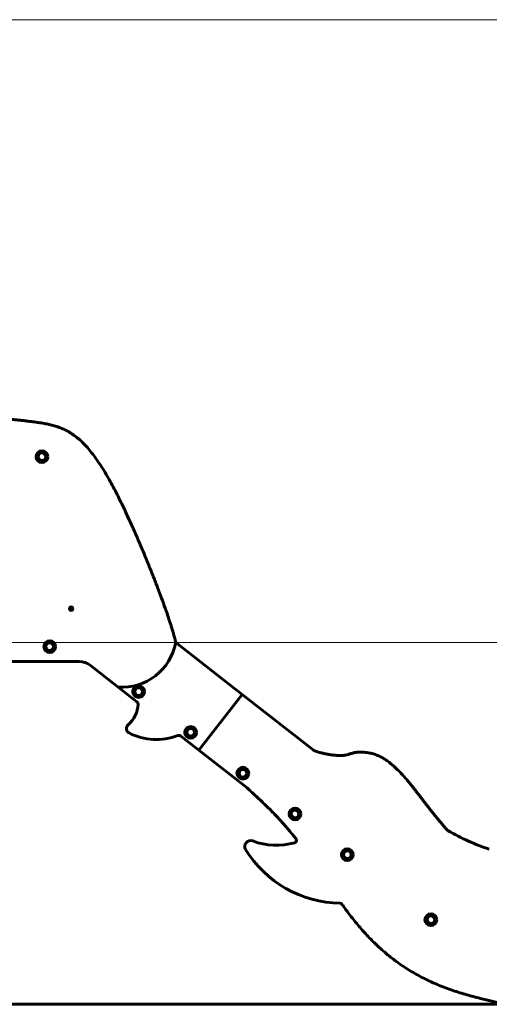
# Model space of a CAD drawing. Units: millimetres. Extents: x 6139 to 17580, y -971 to 17548.
# Drawn here: x 12349 to 13944, y 14201 to 17548 of the extents above; entities that cross this region are included whole.
import ezdxf

# ---------------------------------------------------------------- set-up
doc = ezdxf.new("R2010")
doc.units = ezdxf.units.MM
doc.header["$LTSCALE"] = 100
doc.layers.add('Widoczne (ISO)', color=7, linetype='Continuous', lineweight=60)
doc.layers.add('Wymiar (ISO)', color=116, linetype='Continuous', lineweight=18)
doc.styles.add('Tekst etykiety (ISO)', font='tahoma.ttf')
doc.dimstyles.new('Domyślne (ISO)', dxfattribs={"dimscale": 100, "dimtxt": 3.5, "dimasz": 2.5, "dimexe": 3.175, "dimexo": 0, "dimgap": 0.762, "dimtad": 1, "dimtoh": 1, "dimdec": 0, "dimrnd": 1e-08, "dimzin": 0, "dimtxsty": 'Tekst etykiety (ISO)', "dimcen": 0.09, "dimdle": 10, "dimclrd": 256, "dimclre": 256, "dimclrt": 256, "dimadec": 0, "dimazin": 0, "dimtfac": 0.714286, "dimtdec": 0, "dimtmove": 0, "dimatfit": 3, "dimfxl": 0, "dimtolj": 1, "dimtzin": 0, "dimlwd": -1, "dimlwe": -1, "dimarcsym": 0})

# ---------------------------------------------------------------- blocks, each defined once
blk = doc.blocks.new('*D4')
at = {"layer": 'Defpoints', "color": 0}
for p in [(12185.6, 17547.5), (16659.4, 17547.5), (16369.7, 14200.5)]:
    blk.add_point(p, dxfattribs=at)
at = {"layer": 'Wymiar (ISO)'}
for p, q in [((12185.6, 17547.5), (16976.9, 17547.5)), ((16659.4, 14450.5), (16659.4, 17297.5)), ((16369.7, 14200.5), (16976.9, 14200.5))]:
    blk.add_line(p, q, dxfattribs=at)
for points in [[(16617.7, 17297.5), (16701.1, 17297.5), (16659.4, 17547.5)], [(16617.7, 14450.5), (16701.1, 14450.5), (16659.4, 14200.5)]]:
    blk.add_solid(points, dxfattribs=at)
at = {"layer": 'Wymiar (ISO)', "insert": (16218.6, 15874), "char_height": 350, "attachment_point": 2, "rotation": 90, "style": 'Tekst etykiety (ISO)'}
blk.add_mtext('\\A1;3347', dxfattribs=at)
blk = doc.blocks.new('*D5')
at = {"layer": 'Defpoints', "color": 0}
for p in [(12081, 15430.7), (13715.7, 14200.5), (15657, 14200.5)]:
    blk.add_point(p, dxfattribs=at)
at = {"layer": 'Wymiar (ISO)'}
for p, q in [((12081, 15430.7), (15974.5, 15430.7)), ((15657, 15180.7), (15657, 14450.5)), ((13715.7, 14200.5), (15974.5, 14200.5))]:
    blk.add_line(p, q, dxfattribs=at)
for points in [[(15615.4, 15180.7), (15698.7, 15180.7), (15657, 15430.7)], [(15615.4, 14450.5), (15698.7, 14450.5), (15657, 14200.5)]]:
    blk.add_solid(points, dxfattribs=at)
at = {"layer": 'Wymiar (ISO)', "insert": (15216.3, 14815.6), "char_height": 350, "attachment_point": 2, "rotation": 90, "style": 'Tekst etykiety (ISO)'}
blk.add_mtext('\\A1;1230', dxfattribs=at)

msp = doc.modelspace()

# ---------------------------------------------------------------- linework, layer by layer
at = {"layer": 'Widoczne (ISO)'}
for p, q in [((12519.9, 15545.4), (12522.2, 15546.2)), ((12522.4, 15544.5), (12519.9, 15545.4)), ((12522.2, 15546.2), (12521.7, 15548.5)), ((12521.7, 15548.5), (12523.5, 15546.9)), ((12521.7, 15542.3), (12522.4, 15544.5)), ((12523.5, 15544), (12521.7, 15542.3)), ((12523.5, 15546.9), (12525.3, 15548.5)), ((12525.3, 15542.3), (12523.5, 15544)), ((12525.3, 15548.5), (12524.8, 15546.2)), ((12524.8, 15546.2), (12527.1, 15545.4)), ((12527.1, 15545.4), (12524.8, 15544.7)), ((12524.8, 15544.7), (12525.3, 15542.3)), ((12878.5, 15430.4), (13104.3, 15254)), ((12550.7, 15365.8), (12288.7, 15365.8)), ((12682.7, 15278.8), (12587.6, 15353.1)), ((12746.9, 15228.7), (12682.7, 15278.8)), ((12956.6, 15064.9), (13104.3, 15254)), ((13104.3, 15254), (12956.6, 15064.9)), ((13104.3, 15254), (13345.9, 15065.3)), ((12956.6, 15064.9), (12895.4, 15112.7)), ((13121.3, 14936.2), (12956.6, 15064.9)), ((11399.2, 14200.5), (12715.7, 14200.5)), ((12715.7, 14200.5), (13715.7, 14200.5)), ((14869.7, 14200.5), (13715.7, 14200.5))]:
    msp.add_line(p, q, dxfattribs=at)
for centre, radius in [((12424.1, 16061.9), 20), ((12424.1, 16061.9), 13), ((12523.5, 15545.4), 6), ((12450.7, 15416.3), 20), ((12450.7, 15416.3), 13), ((12752.6, 15263.8), 20), ((12752.6, 15263.8), 13), ((12929.5, 15124.7), 20), ((12929.5, 15124.7), 13), ((13106.8, 14986.2), 20), ((13106.8, 14986.2), 13), ((13284.1, 14847.7), 20), ((13284.1, 14847.7), 13), ((13461.4, 14709.2), 20), ((13461.4, 14709.2), 13), ((13745.5, 14488), 20), ((13745.5, 14488), 13)]:
    msp.add_circle(centre, radius, dxfattribs=at)
for centre, radius, start, end in [((12695.9, 15464.1), 185.8, 265.9399, 349.5435), ((12550.7, 15305.8), 60, 52, 90), ((12654.8, 15223.9), 96.1, 310.3225, 357.912), ((12740.8, 15220.8), 10, 357.912, 52), ((12727.8, 15137.8), 16.8, 130.3225, 243.3221), ((12812.8, 15306.9), 206, 243.3221, 290.7189), ((12889.2, 15104.8), 10, 52, 110.7189), ((14198.4, 15483.6), 797.6, 240.4285, 251.3989), ((13133.1, 14737.2), 19.8, 69.4782, 211.5039), ((13443, 14927.2), 383.3, 211.5039, 269.0829), ((13220.3, 14970.1), 228.9, 249.4782, 285.9383)]:
    msp.add_arc(centre, radius, start, end, dxfattribs=at)
for points, degree, knots in [([(12215.7, 16197.2), (12266.3, 16195.7), (12404.1, 16177.2), (12599.3, 16191.3), (12742.1, 15802.8), (12854.7, 15537), (12878.5, 15430.4)], 4, [0.0242702, 0.0242702, 0.0242702, 0.0242702, 0.0242702, 0.2644242, 0.4625893, 1, 1, 1, 1, 1]), ([(13347.5, 15064.2), (13347.2, 15064.3), (13346.9, 15064.5), (13346.4, 15064.9), (13346.1, 15065.1), (13345.9, 15065.3)], 3, [0, 0, 0, 0, 0.0977418, 0.0977418, 0.1954837, 0.1954837, 0.1954837, 0.1954837]), ([(13347.5, 15064.2), (13352.3, 15061.3), (13375.5, 15051), (13463.7, 15037.9), (13476.7, 15061.4), (13555.7, 15056.7), (13608.8, 15024.8), (13687.9, 14941.3), (13728.5, 14877), (13783.8, 14812.3), (13800.9, 14793)], 4, [0.0105063, 0.0105063, 0.0105063, 0.0105063, 0.0105063, 0.1639526, 0.2734196, 0.3557335, 0.4439618, 0.5810387, 0.7215718, 0.9931808, 0.9931808, 0.9931808, 0.9931808, 0.9931808]), ([(13287.3, 14762.6), (13287.9, 14761.8), (13288.4, 14760.9), (13289, 14758.9), (13289, 14757.8), (13288.8, 14755.7), (13288.5, 14754.7), (13287.5, 14752.9), (13286.8, 14752.1), (13285.1, 14750.8), (13284.2, 14750.3), (13283.2, 14750)], 3, [0, 0, 0, 0, 0.312516, 0.312516, 0.625031, 0.625031, 0.937547, 0.937547, 1.250062, 1.250062, 1.568728, 1.568728, 1.568728, 1.568728]), ([(13804.7, 14789.9), (13804, 14790.3), (13803.3, 14790.8), (13802.1, 14791.8), (13801.5, 14792.4), (13800.9, 14793)], 3, [0, 0, 0, 0, 0.2456864, 0.2456864, 0.4913729, 0.4913729, 0.4913729, 0.4913729]), ([(13436.9, 14544), (13437.9, 14543.9), (13439, 14543.7), (13440.6, 14543), (13441.2, 14542.7), (13442.3, 14541.8), (13442.8, 14541.2), (13443.3, 14540.6)], 3, [0, 0, 0, 0, 0.3125156, 0.3125156, 0.5289702, 0.5289702, 0.7454249, 0.7454249, 0.7454249, 0.7454249]), ([(13994.5, 14200.5), (13897.4, 14228.4), (13687.2, 14252.1), (13552.4, 14390.9), (13447, 14535.4), (13443.3, 14540.6)], 4, [0, 0, 0, 0, 0, 0.5167949, 0.5360783, 0.5360783, 0.5360783, 0.5360783, 0.5360783])]:
    msp.add_open_spline(points, degree=degree, knots=knots, dxfattribs=at)
msp.add_open_spline([(13287.3, 14762.6), (13247.4, 14813.8), (13207.5, 14857.6), (13165.5, 14894.7), (13121.3, 14936.2)], degree=4, dxfattribs=at)

# ---------------------------------------------------------------- dimensions: what is measured, and where the dimension line sits
at = {"layer": 'Wymiar (ISO)'}
for base, p1, p2, angle, picture, middle in [((16659.4, 17547.5), (16369.7, 14200.5), (12185.6, 17547.5), 90, '*D4', (16659.4, 15874)), ((15657, 14200.5), (12081, 15430.7), (13715.7, 14200.5), 270, '*D5', (15657, 14815.6))]:
    dim = msp.add_linear_dim(base=base, p1=p1, p2=p2, angle=angle, dimstyle='Domyślne (ISO)', override={"dimtoh": 0, "dimdec": 0, "dimtp": 0, "dimtm": 0, "dimtdec": 0, "dimtofl": 0, "dimatfit": 1}, dxfattribs=at)
    dim.commit()
    dim.dimension.update_dxf_attribs({"geometry": picture, "text_midpoint": middle, "dimtype": 160})

doc.saveas('drawing.dxf')
